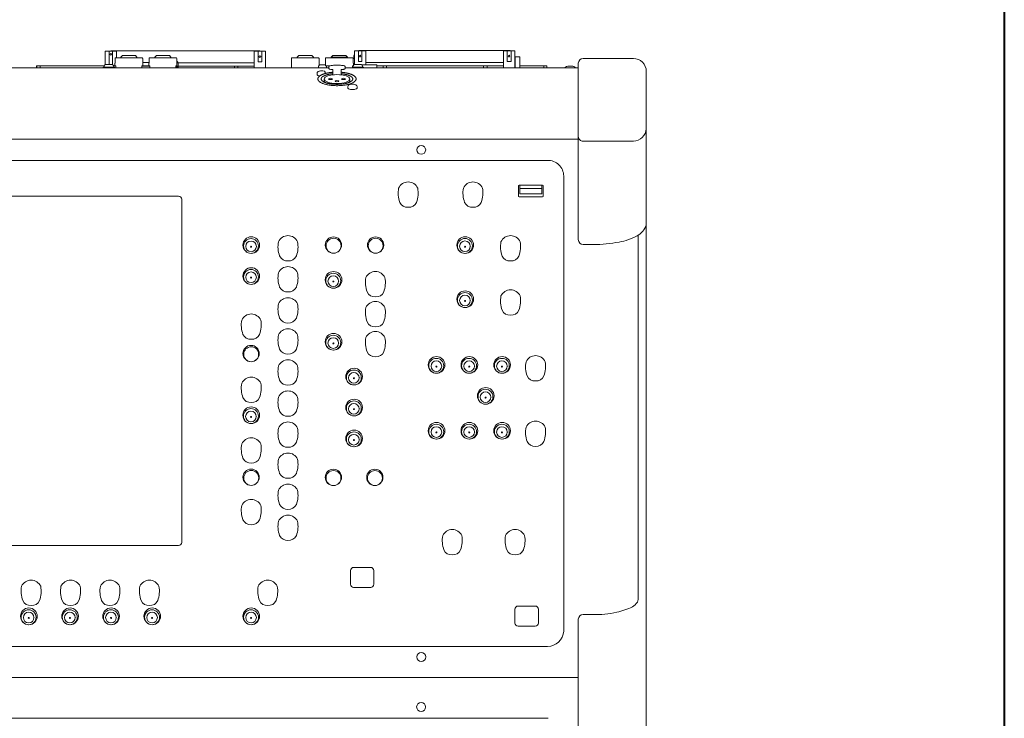
# Model space of a CAD drawing. Units: millimetres. Extents: x -801 to 999, y -2575 to 2980.
# Drawn here: x 391 to 999, y 1598 to 2029 of the extents above; entities that cross this region are included whole.
import ezdxf

# ---------------------------------------------------------------- set-up
doc = ezdxf.new("R2010")
doc.units = ezdxf.units.MM
doc.header["$LTSCALE"] = 50.8
doc.layers.add('一般', color=7, linetype='Continuous', lineweight=9)

msp = doc.modelspace()

# ---------------------------------------------------------------- linework, layer by layer
at = {"layer": '一般', "color": 7, "linetype": 'Continuous', "lineweight": 40}
msp.add_line((999, 2980), (999, 380), dxfattribs=at)
at = {"layer": '一般', "color": 7, "linetype": 'Continuous', "lineweight": 9}
for p, q in [((443.869, 2000.985), (443.869, 2009.21)), ((443.869, 2009.21), (450.869, 2009.21)), ((446.369, 2009.21), (446.369, 2001.02)), ((539.369, 2009.46), (447.369, 2009.46)), ((448.369, 2009.21), (448.369, 2000.991)), ((450.869, 2005.23), (450.869, 2009.21)), ((454.471, 2006.53), (453.471, 2005.53)), ((454.471, 2006.53), (462.471, 2006.53)), ((462.471, 2006.53), (463.471, 2005.53)), ((475.471, 2006.53), (474.471, 2005.53)), ((475.471, 2006.53), (483.471, 2006.53)), ((483.471, 2006.53), (484.471, 2005.53)), ((535.869, 2009.21), (538.218, 2009.21)), ((535.869, 1998.849), (535.869, 2009.21)), ((535.869, 1998.849), (535.869, 2009.21)), ((538.218, 2009.21), (540.612, 2009.21)), ((538.218, 2009.21), (538.218, 2002.71)), ((540.612, 2009.21), (540.612, 2002.71)), ((540.612, 2009.21), (542.869, 2009.21)), ((542.869, 1998.73), (542.869, 2009.21)), ((563.471, 2006.53), (562.471, 2005.53)), ((563.471, 2006.53), (571.471, 2006.53)), ((571.471, 2006.53), (572.471, 2005.53)), ((584.471, 2006.53), (583.471, 2005.53)), ((584.471, 2006.53), (592.471, 2006.53)), ((592.471, 2006.53), (593.471, 2005.53)), ((597.719, 2001.017), (597.719, 2009.51)), ((597.719, 2001.017), (597.719, 2009.51)), ((597.719, 2009.51), (604.719, 2009.51)), ((600.219, 2009.51), (600.219, 2003.01)), ((693.219, 2009.76), (601.219, 2009.76)), ((602.219, 2009.51), (602.219, 2003.01)), ((604.719, 2000.81), (604.719, 2009.51)), ((689.719, 2009.51), (692.067, 2009.51)), ((689.719, 1999.03), (689.719, 2009.51)), ((689.719, 1999.03), (689.719, 2009.51)), ((692.067, 2009.51), (694.462, 2009.51)), ((692.067, 2009.51), (692.067, 2003.01)), ((694.462, 2009.51), (694.462, 2003.01)), ((694.462, 2009.51), (696.719, 2009.51)), ((696.719, 1999.03), (696.719, 2009.51)), ((696.719, 1999.03), (696.719, 2009.51)), ((401.621, 2000.23), (401.471, 2000.23)), ((401.471, 1999.03), (401.471, 2000.23)), ((403.621, 2000.249), (401.621, 2000.249)), ((401.621, 2000.249), (401.621, 1999.049)), ((443.157, 2000.249), (403.621, 2000.249)), ((403.621, 1999.049), (403.621, 2000.249)), ((444.131, 2001.02), (448.131, 2001.02)), ((450.471, 2000.249), (449.104, 2000.249)), ((449.871, 2001.93), (449.926, 2001.93)), ((449.871, 2000.73), (449.871, 2001.93)), ((449.871, 2000.33), (449.871, 2001.53)), ((449.871, 2000.33), (450.471, 2000.33)), ((449.926, 2004.73), (449.926, 2001.93)), ((450.471, 2000.33), (450.471, 1999.43)), ((450.471, 2000.33), (450.471, 1999.03)), ((454.487, 2005.23), (450.503, 2005.23)), ((453.471, 2005.23), (453.471, 2005.53)), ((462.454, 2005.23), (454.487, 2005.23)), ((466.438, 2005.23), (462.454, 2005.23)), ((463.471, 2005.23), (463.471, 2005.53)), ((466.471, 2000.33), (466.471, 1999.43)), ((466.471, 2000.33), (467.071, 2000.33)), ((466.471, 2000.33), (466.471, 1999.03)), ((471.471, 2000.249), (466.471, 2000.249)), ((471.278, 2000.116), (466.471, 2000.116)), ((467.015, 2004.73), (467.015, 2001.93)), ((470.926, 2002.273), (467.015, 2002.273)), ((467.015, 2001.93), (467.071, 2001.93)), ((467.071, 2000.73), (467.071, 2001.93)), ((467.071, 2000.33), (467.071, 2001.53)), ((470.871, 2001.93), (470.926, 2001.93)), ((470.871, 2000.73), (470.871, 2001.93)), ((470.871, 2000.33), (470.871, 2001.53)), ((470.871, 2000.33), (471.471, 2000.33)), ((470.926, 2004.73), (470.926, 2001.93)), ((471.471, 2000.116), (471.278, 2000.116)), ((471.471, 2000.33), (471.471, 1999.43)), ((471.471, 2000.33), (471.471, 1999.03)), ((487.498, 2005.23), (471.503, 2005.23)), ((474.471, 2005.23), (474.471, 2005.53)), ((484.471, 2005.23), (484.471, 2005.53)), ((487.471, 2000.33), (487.471, 1999.43)), ((487.471, 2000.33), (488.071, 2000.33)), ((487.471, 2000.33), (487.471, 1999.03)), ((488.015, 2004.73), (488.015, 2001.93)), ((535.869, 2002.073), (488.015, 2002.073)), ((488.015, 2001.93), (488.071, 2001.93)), ((488.071, 2000.73), (488.071, 2001.93)), ((488.071, 2000.33), (488.071, 2001.53)), ((488.911, 2001.745), (488.911, 1999.625)), ((538.218, 2002.71), (539.369, 2002.71)), ((539.369, 2002.71), (540.612, 2002.71)), ((575.48, 2005.23), (558.871, 2005.23)), ((558.871, 1998.93), (558.871, 2005.23)), ((562.471, 2005.23), (562.471, 2005.53)), ((572.471, 2005.23), (572.471, 2005.53)), ((575.471, 2000.33), (575.471, 1999.43)), ((575.471, 2000.33), (576.071, 2000.33)), ((575.471, 2000.33), (575.471, 1999.03)), ((576.015, 2004.73), (576.015, 2001.93)), ((576.015, 2001.93), (576.071, 2001.93)), ((576.071, 2000.73), (576.071, 2001.93)), ((576.071, 2000.33), (576.071, 2001.53)), ((579.871, 2000.81), (576.071, 2000.81)), ((579.871, 2000.81), (576.071, 2000.81)), ((579.871, 2001.93), (579.929, 2001.93)), ((579.871, 2000.73), (579.871, 2001.93)), ((579.871, 2000.33), (579.871, 2001.53)), ((579.871, 2000.33), (582.733, 2000.33)), ((579.926, 2004.73), (579.926, 2001.93)), ((580.471, 2000.33), (580.471, 1999.43)), ((580.471, 2000.33), (580.471, 1999.03)), ((596.46, 2005.23), (580.503, 2005.23)), ((593.471, 2005.53), (583.471, 2005.53)), ((583.471, 2005.23), (583.471, 2005.53)), ((591.208, 2000.33), (591.209, 2000.33)), ((593.471, 2005.23), (593.471, 2005.53)), ((596.471, 2000.33), (596.471, 1999.43)), ((596.471, 2000.33), (597.071, 2000.33)), ((596.471, 2000.33), (596.471, 1999.03)), ((597.015, 2004.73), (597.015, 2001.93)), ((597.015, 2001.93), (597.071, 2001.93)), ((597.071, 2000.73), (597.071, 2001.93)), ((597.071, 2000.33), (597.071, 2001.53)), ((597.188, 2000.81), (597.071, 2000.81)), ((597.188, 2000.81), (597.071, 2000.81)), ((597.801, 2001.02), (601.801, 2001.02)), ((600.219, 2003.01), (601.219, 2003.01)), ((601.219, 2003.01), (602.219, 2003.01)), ((611.566, 2000.81), (602.414, 2000.81)), ((689.719, 2002.373), (604.719, 2002.373)), ((611.566, 1999.03), (611.566, 2000.81)), ((611.566, 1999.03), (611.566, 2000.81)), ((615.471, 2000.249), (611.566, 2000.249)), ((617.471, 2000.249), (615.471, 2000.249)), ((615.471, 2000.249), (615.471, 1999.049)), ((615.471, 1999.03), (615.471, 2000.23)), ((617.471, 1999.049), (617.471, 2000.249)), ((617.471, 2000.249), (689.719, 2000.249)), ((617.471, 1999.03), (617.471, 2000.23)), ((677.471, 1999.03), (677.471, 2000.249)), ((679.621, 1999.049), (679.621, 2000.249)), ((692.067, 2003.01), (693.219, 2003.01)), ((693.219, 2003.01), (694.462, 2003.01)), ((696.97, 1999.03), (696.97, 2005.81)), ((699.97, 2005.81), (696.97, 2005.81)), ((699.97, 1999.03), (699.97, 2005.81)), ((714.621, 2000.249), (699.97, 2000.249)), ((716.621, 2000.249), (714.621, 2000.249)), ((714.621, 2000.249), (714.621, 1999.03)), ((716.621, 1999.03), (716.621, 2000.249)), ((735.971, 1955.52), (735.971, 2001.83)), ((738.971, 2004.83), (769.971, 2004.83)), ((250.56, 1999.03), (581.971, 1999.03)), ((442.631, 1999.53), (449.631, 1999.53)), ((442.631, 1999.03), (442.631, 1999.53)), ((443.131, 1999.53), (443.131, 2000.02)), ((449.131, 1999.53), (449.131, 2000.02)), ((449.631, 1999.03), (449.631, 1999.53)), ((449.631, 1999.049), (450.471, 1999.049)), ((487.471, 1999.949), (535.869, 1999.949)), ((487.471, 1999.625), (489.011, 1999.625)), ((489.011, 1999.03), (489.011, 1999.625)), ((489.011, 1999.049), (551.619, 1999.049)), ((523.621, 1998.849), (523.621, 1999.949)), ((525.771, 1998.849), (525.771, 1999.949)), ((574.691, 1994.836), (574.691, 1995.62)), ((575.986, 1996.952), (576.086, 1996.981)), ((579.573, 1996.25), (579.573, 1995.468)), ((581.971, 1998.668), (581.971, 1999.79)), ((583.971, 1997.984), (584.471, 1997.984)), ((584.471, 1995.386), (584.471, 1997.984)), ((589.471, 1997.984), (589.971, 1997.984)), ((589.471, 1997.984), (589.471, 1995.386)), ((591.971, 1998.668), (591.971, 1999.785)), ((591.971, 1999.03), (735.971, 1999.03)), ((596.471, 1999.53), (603.301, 1999.53)), ((596.801, 1999.53), (596.801, 2000.02)), ((602.801, 1999.53), (602.801, 2000.02)), ((603.301, 1999.03), (603.301, 1999.53)), ((727.871, 1999.03), (727.871, 1999.118)), ((732.429, 2000.02), (729.513, 2000.02)), ((734.071, 1999.03), (734.071, 1999.118)), ((777.971, 1996.83), (777.971, 1564.515)), ((777.971, 1996.83), (777.971, 1996.818)), ((579.048, 1992.17), (579.048, 1990.227)), ((594.896, 1992.109), (594.896, 1990.225)), ((594.95, 1988.693), (595.05, 1988.722)), ((598.09, 1988.693), (597.99, 1988.722)), ((593.656, 1986.577), (593.656, 1987.361)), ((595.28, 1985.733), (597.76, 1985.733)), ((599.384, 1986.577), (599.384, 1987.361)), ((-58.029, 1955.018), (735.971, 1955.018)), ((735.971, 1955.585), (735.971, 1892.981)), ((738.971, 1953.81), (769.971, 1953.81)), ((716.971, 1941.862), (-39.029, 1941.862)), ((726.971, 1932.466), (726.971, 1932.295)), ((726.971, 1932.295), (726.971, 1651.326)), ((698.961, 1919.919), (698.961, 1926.121)), ((699.461, 1926.591), (713.861, 1926.591)), ((699.911, 1921.218), (699.911, 1926.591)), ((699.911, 1924.638), (713.411, 1924.638)), ((713.411, 1921.218), (699.911, 1921.218)), ((713.411, 1926.591), (713.411, 1921.218)), ((714.361, 1926.121), (714.361, 1919.919)), ((187.771, 1919.75), (489.171, 1919.75)), ((491.171, 1917.87), (491.171, 1706.158)), ((713.861, 1919.449), (699.461, 1919.449)), ((772.971, 1670.881), (772.971, 1895.719)), ((530.569, 1888.85), (530.569, 1888.853)), ((537.569, 1888.85), (537.569, 1888.853)), ((662.642, 1888.86), (662.642, 1888.863)), ((669.642, 1888.86), (669.642, 1888.863)), ((738.971, 1889.981), (745.271, 1889.981)), ((530.569, 1869.77), (530.569, 1869.773)), ((537.569, 1869.77), (537.569, 1869.773)), ((581.351, 1867.381), (581.351, 1867.385)), ((588.351, 1867.381), (588.351, 1867.385)), ((662.642, 1855.44), (662.642, 1855.443)), ((669.642, 1855.44), (669.642, 1855.443)), ((581.357, 1829.19), (581.357, 1829.193)), ((588.357, 1829.19), (588.357, 1829.193)), ((644.97, 1814.894), (644.97, 1814.898)), ((651.97, 1814.894), (651.97, 1814.898)), ((665.21, 1814.894), (665.21, 1814.898)), ((672.21, 1814.894), (672.21, 1814.898)), ((685.45, 1814.894), (685.45, 1814.898)), ((692.45, 1814.894), (692.45, 1814.898)), ((594.056, 1807.674), (594.056, 1807.678)), ((601.056, 1807.674), (601.056, 1807.678)), ((675.339, 1795.783), (675.339, 1795.787)), ((682.339, 1795.783), (682.339, 1795.787)), ((594.056, 1788.594), (594.056, 1788.598)), ((601.056, 1788.594), (601.056, 1788.598)), ((530.505, 1783.847), (530.505, 1783.851)), ((537.505, 1783.847), (537.505, 1783.851)), ((594.056, 1769.514), (594.056, 1769.518)), ((601.056, 1769.514), (601.056, 1769.518)), ((644.97, 1774.243), (644.97, 1774.247)), ((651.97, 1774.243), (651.97, 1774.247)), ((665.21, 1774.243), (665.21, 1774.247)), ((672.21, 1774.243), (672.21, 1774.247)), ((685.45, 1774.243), (685.45, 1774.247)), ((692.45, 1774.243), (692.45, 1774.247)), ((489.171, 1704.278), (187.771, 1704.278)), ((597.271, 1690.705), (607.771, 1690.705)), ((595.271, 1680.253), (595.271, 1688.705)), ((609.771, 1688.705), (609.771, 1680.253)), ((607.771, 1678.253), (597.271, 1678.253)), ((698.871, 1666.837), (709.371, 1666.837)), ((393.255, 1659.739), (393.255, 1659.743)), ((400.255, 1659.739), (400.255, 1659.743)), ((418.655, 1659.739), (418.655, 1659.743)), ((425.655, 1659.739), (425.655, 1659.743)), ((444.055, 1659.739), (444.055, 1659.743)), ((451.055, 1659.739), (451.055, 1659.743)), ((469.455, 1659.739), (469.455, 1659.743)), ((476.455, 1659.739), (476.455, 1659.743)), ((530.585, 1659.739), (530.585, 1659.743)), ((537.585, 1659.739), (537.585, 1659.743)), ((696.871, 1656.384), (696.871, 1664.837)), ((711.371, 1664.837), (711.371, 1656.384)), ((738.971, 1661.56), (745.271, 1661.56)), ((709.371, 1654.384), (698.871, 1654.384)), ((735.971, 1658.743), (735.971, 1562.469)), ((735.971, 1658.743), (735.971, 1658.743)), ((716.971, 1641.93), (-39.029, 1641.93)), ((-58.029, 1622.836), (735.971, 1622.836)), ((-39.029, 1597.58), (716.971, 1597.58)), ((717.4, 1597.571), (716.971, 1597.58))]:
    msp.add_line(p, q, dxfattribs=at)
for centre, radius in [((447.369, 2007.36), 0.5), ((539.369, 2005.96), 0.5), ((601.219, 2006.26), 0.5), ((693.219, 2006.26), 0.5), ((639, 1948.374), 2.736), ((534.053, 1889.615), 5.148), ((533.891, 1889.071), 4.604), ((533.921, 1888.85), 3.289), ((584.797, 1889.653), 5.034), ((584.857, 1889.224), 4.604), ((610.797, 1889.653), 5.034), ((610.857, 1889.224), 4.604), ((666.126, 1889.625), 5.148), ((665.964, 1889.081), 4.604), ((665.994, 1888.86), 3.289), ((533.959, 1888.613), 0.299), ((666.033, 1888.623), 0.299), ((534.053, 1870.535), 5.148), ((533.891, 1869.991), 4.604), ((533.921, 1869.77), 3.289), ((584.836, 1868.146), 5.148), ((533.959, 1869.533), 0.299), ((584.673, 1867.603), 4.604), ((584.703, 1867.381), 3.289), ((584.742, 1867.145), 0.299), ((666.126, 1856.205), 5.148), ((665.964, 1855.661), 4.604), ((665.994, 1855.44), 3.289), ((666.033, 1855.203), 0.299), ((584.841, 1829.955), 5.148), ((584.679, 1829.411), 4.604), ((584.709, 1829.19), 3.289), ((533.945, 1822.706), 5.034), ((534.005, 1822.277), 4.604), ((584.747, 1828.953), 0.299), ((648.454, 1815.659), 5.148), ((648.292, 1815.116), 4.604), ((648.322, 1814.895), 3.289), ((668.694, 1815.659), 5.148), ((668.532, 1815.116), 4.604), ((668.562, 1814.895), 3.289), ((688.934, 1815.659), 5.148), ((688.772, 1815.116), 4.604), ((688.802, 1814.895), 3.289), ((597.54, 1808.439), 5.148), ((597.378, 1807.896), 4.604), ((648.361, 1814.658), 0.299), ((668.601, 1814.658), 0.299), ((688.841, 1814.658), 0.299), ((597.408, 1807.674), 3.289), ((597.447, 1807.438), 0.299), ((678.823, 1796.548), 5.148), ((678.66, 1796.005), 4.604), ((597.54, 1789.359), 5.148), ((597.378, 1788.816), 4.604), ((678.69, 1795.783), 3.289), ((678.729, 1795.546), 0.299), ((533.99, 1784.612), 5.148), ((533.827, 1784.069), 4.604), ((597.408, 1788.594), 3.289), ((597.447, 1788.358), 0.299), ((533.857, 1783.847), 3.289), ((533.896, 1783.611), 0.299), ((597.54, 1770.279), 5.148), ((648.454, 1775.008), 5.148), ((648.292, 1774.465), 4.604), ((648.322, 1774.243), 3.289), ((668.694, 1775.008), 5.148), ((668.532, 1774.465), 4.604), ((668.562, 1774.243), 3.289), ((688.934, 1775.008), 5.148), ((688.772, 1774.465), 4.604), ((688.802, 1774.243), 3.289), ((597.378, 1769.736), 4.604), ((597.408, 1769.514), 3.289), ((597.447, 1769.278), 0.299), ((648.361, 1774.006), 0.299), ((668.601, 1774.006), 0.299), ((688.841, 1774.006), 0.299), ((533.976, 1746.358), 5.034), ((584.762, 1746.276), 5.034), ((610.342, 1746.276), 5.034), ((534.035, 1745.929), 4.604), ((584.822, 1745.846), 4.604), ((610.402, 1745.846), 4.604), ((396.739, 1660.504), 5.148), ((396.577, 1659.961), 4.604), ((396.607, 1659.739), 3.289), ((396.646, 1659.502), 0.299), ((422.139, 1660.504), 5.148), ((421.977, 1659.961), 4.604), ((422.007, 1659.739), 3.289), ((422.046, 1659.502), 0.299), ((447.539, 1660.504), 5.148), ((447.377, 1659.961), 4.604), ((447.407, 1659.739), 3.289), ((447.446, 1659.502), 0.299), ((472.939, 1660.504), 5.148), ((472.777, 1659.961), 4.604), ((472.807, 1659.739), 3.289), ((472.846, 1659.502), 0.299), ((534.069, 1660.504), 5.148), ((533.907, 1659.961), 4.604), ((533.937, 1659.739), 3.289), ((533.976, 1659.502), 0.299), ((638.969, 1635.436), 2.777), ((638.947, 1604.552), 2.777)]:
    msp.add_circle(centre, radius, dxfattribs=at)
for centre, radius, start, end in [((447.369, 2005.96), 3.5, 68.213211, 111.786789), ((539.369, 2005.96), 3.5, 68.213211, 111.786789), ((600.816, 2005.873), 3.5, 152.247109, 207.752891), ((601.219, 2006.26), 3.5, 68.213211, 111.786789), ((693.219, 2006.26), 3.5, 68.213211, 111.786789), ((444.131, 2000.02), 1, 90, 180), ((448.131, 2000.02), 1, 0, 90), ((471.463, 2004.693), 0.539, 85.737991, 176.048799), ((487.468, 2004.681), 0.55, 5.097713, 93.115497), ((487.411, 2001.745), 1.5, 0, 66.223181), ((575.439, 2004.649), 0.583, 8.00371, 85.917185), ((580.463, 2004.693), 0.539, 85.737991, 176.048799), ((583.114, 1998.642), 1.729, 106.062796, 122.911041), ((585.885, 1985.1), 15.547, 90.990899, 102.063854), ((586.866, 1981.403), 19.282, 89.187246, 93.716761), ((587.481, 1984.725), 15.963, 84.17955, 91.224862), ((586.685, 1970.274), 30.427, 82.6353, 85.447118), ((590.107, 1996.359), 4.118, 70.02093, 83.332055), ((591.265, 1999.441), 0.828, 38.242493, 72.489991), ((596.477, 2004.691), 0.539, 4.166262, 91.847778), ((597.801, 2000.02), 1, 161.940098, 180), ((597.801, 2000.02), 1, 90, 136.886394), ((601.801, 2000.02), 1, 0, 90), ((738.971, 2001.83), 3, 90, 180), ((769.971, 1996.83), 8, 0, 90), ((575.457, 1995.605), 0.765, 162.703094, 178.888573), ((575.03, 1994.857), 0.339, 183.558603, 208.236177), ((575.96, 1995.527), 1.271, 142.360669, 166.096046), ((575.261, 1994.973), 0.597, 207.526965, 231.050086), ((575.836, 1995.628), 1.469, 229.68342, 250.8938), ((576.492, 1995), 2.016, 104.516679, 139.739941), ((576.784, 1997.783), 3.82, 248.035647, 262.956022), ((577.458, 1991.56), 5.593, 73.412287, 104.199121), ((579.033, 1996.367), 0.553, 347.728067, 87.728067), ((582.341, 1999.762), 0.371, 116.5617, 175.643632), ((582.279, 1998.682), 0.308, 182.603297, 227.123266), ((582.751, 1999.161), 0.981, 225.929274, 249.839664), ((583.912, 2002.489), 4.506, 250.575124, 270.751593), ((590.058, 2002.504), 4.52, 268.894966, 280.994964), ((590.366, 2001.193), 3.176, 280.042111, 290.723438), ((590.799, 1999.884), 1.799, 292.590611, 303.172854), ((591.488, 1998.811), 0.524, 304.343886, 326.840408), ((591.685, 1999.784), 0.285, 0.270647, 36.395058), ((591.675, 1998.681), 0.296, 327.542554, 357.557646), ((728.171, 1999.118), 0.3, 122.205096, 180), ((730.971, 1994.673), 5.554, 106.113516, 122.205096), ((729.513, 1999.72), 0.3, 90, 106.113516), ((732.429, 1999.72), 0.3, 73.886484, 90), ((730.971, 1994.673), 5.554, 57.794904, 73.886484), ((733.771, 1999.118), 0.3, 0, 57.794904), ((594.924, 1987.268), 1.271, 142.360669, 166.096046), ((595.456, 1986.741), 2.016, 104.516679, 139.739941), ((596.422, 1983.301), 5.593, 88.998399, 104.199121), ((596.618, 1983.301), 5.593, 75.800879, 91.001601), ((597.584, 1986.741), 2.016, 40.260059, 75.483321), ((598.191, 1987.312), 1.188, 12.715133, 38.121321), ((594.421, 1987.346), 0.765, 162.703094, 178.888573), ((593.994, 1986.598), 0.339, 183.558603, 208.236177), ((594.225, 1986.714), 0.597, 207.526965, 231.050086), ((594.8, 1987.369), 1.469, 229.68342, 250.8938), ((595.748, 1989.524), 3.82, 248.035647, 262.956022), ((597.292, 1989.524), 3.82, 277.043978, 291.964353), ((598.24, 1987.369), 1.469, 289.1062, 310.31658), ((598.815, 1986.714), 0.597, 308.949914, 332.473035), ((599.046, 1986.598), 0.339, 331.763823, 356.441397), ((598.619, 1987.346), 0.765, 1.111427, 17.296906), ((769.925, 1961.866), 8.056, 270.324297, 357.040858), ((738.875, 1956.714), 2.905, 181.572933, 271.592484), ((717.261, 1932.157), 9.71, 0.814444, 91.715348), ((630.978, 1922.007), 6.574, 90.463356, 154.897328), ((630.871, 1922.007), 6.574, 25.102672, 89.536644), ((670.978, 1922.007), 6.574, 90.463356, 154.897328), ((670.871, 1922.007), 6.574, 25.102672, 89.536644), ((641.454, 1921.752), 16.709, 169.504549, 200.137237), ((620.395, 1921.752), 16.709, 339.862763, 10.495451), ((681.454, 1921.752), 16.709, 169.504549, 200.137237), ((660.395, 1921.752), 16.709, 339.862763, 10.495451), ((699.446, 1926.105), 0.485, 88.24244, 178.195918), ((713.875, 1926.105), 0.486, 1.836207, 91.725435), ((489.108, 1917.679), 2.071, 5.289242, 88.27241), ((630.478, 1918.088), 5.153, 203.904271, 274.974279), ((631.371, 1918.088), 5.153, 265.025721, 336.095729), ((670.478, 1918.088), 5.153, 203.904271, 274.974279), ((671.371, 1918.088), 5.153, 265.025721, 336.095729), ((699.46, 1919.949), 0.501, 183.514926, 270.046716), ((713.875, 1919.934), 0.486, 268.274565, 358.163793), ((767.204, 1905.361), 11.235, 297.086105, 343.39185), ((567.256, 1888.664), 16.709, 169.504549, 200.137237), ((556.78, 1888.918), 6.574, 90.463356, 154.897328), ((556.674, 1888.918), 6.574, 25.102672, 89.536644), ((546.198, 1888.664), 16.709, 339.862763, 10.495451), ((704.649, 1888.623), 16.709, 169.504549, 200.137237), ((694.173, 1888.878), 6.574, 90.463356, 154.897328), ((694.067, 1888.878), 6.574, 25.102672, 89.536644), ((683.591, 1888.623), 16.709, 339.862763, 10.495451), ((738.971, 1892.981), 3, 180, 270), ((745.727, 1969.545), 79.566, 269.671219, 281.180977), ((754.348, 1929.174), 38.295, 280.239619, 297.9889), ((556.28, 1884.999), 5.153, 203.904271, 274.974279), ((557.174, 1884.999), 5.153, 265.025721, 336.095729), ((693.673, 1884.959), 5.153, 203.904271, 274.974279), ((694.567, 1884.959), 5.153, 265.025721, 336.095729), ((567.256, 1869.494), 16.709, 169.504549, 200.137237), ((556.78, 1869.748), 6.574, 90.463356, 154.897328), ((556.674, 1869.748), 6.574, 25.102672, 89.536644), ((546.198, 1869.494), 16.709, 339.862763, 10.495451), ((610.749, 1866.735), 6.574, 90.463356, 154.897328), ((610.643, 1866.735), 6.574, 25.102672, 89.536644), ((621.225, 1866.48), 16.709, 169.504549, 200.137237), ((600.166, 1866.48), 16.709, 339.862763, 10.495451), ((556.28, 1865.829), 5.153, 203.904271, 274.974279), ((557.174, 1865.829), 5.153, 265.025721, 336.095729), ((610.249, 1862.816), 5.153, 203.904271, 274.974279), ((611.143, 1862.816), 5.153, 265.025721, 336.095729), ((694.173, 1855.447), 6.574, 90.463356, 154.897328), ((694.067, 1855.447), 6.574, 25.102672, 89.536644), ((556.78, 1850.578), 6.574, 90.463356, 154.897328), ((556.674, 1850.578), 6.574, 25.102672, 89.536644), ((610.749, 1848.235), 6.574, 90.463356, 154.897328), ((610.643, 1848.235), 6.574, 25.102672, 89.536644), ((704.649, 1855.193), 16.709, 169.504549, 200.137237), ((683.591, 1855.193), 16.709, 339.862763, 10.495451), ((567.256, 1850.324), 16.709, 169.504549, 200.137237), ((546.198, 1850.324), 16.709, 339.862763, 10.495451), ((621.225, 1847.98), 16.709, 169.504549, 200.137237), ((600.166, 1847.98), 16.709, 339.862763, 10.495451), ((693.673, 1851.529), 5.153, 203.904271, 274.974279), ((694.567, 1851.529), 5.153, 265.025721, 336.095729), ((544.588, 1840.271), 16.709, 169.504549, 200.137237), ((534.112, 1840.526), 6.574, 90.463356, 154.897328), ((534.006, 1840.526), 6.574, 25.102672, 89.536644), ((523.53, 1840.271), 16.709, 339.862763, 10.495451), ((556.28, 1846.659), 5.153, 203.904271, 274.974279), ((557.174, 1846.659), 5.153, 265.025721, 336.095729), ((610.249, 1844.316), 5.153, 203.904271, 274.974279), ((611.143, 1844.316), 5.153, 265.025721, 336.095729), ((556.78, 1831.408), 6.574, 90.463356, 154.897328), ((556.674, 1831.408), 6.574, 25.102672, 89.536644), ((610.749, 1829.735), 6.574, 90.463356, 154.897328), ((610.643, 1829.735), 6.574, 25.102672, 89.536644), ((533.612, 1836.607), 5.153, 203.904271, 274.974279), ((534.506, 1836.607), 5.153, 265.025721, 336.095729), ((567.256, 1831.154), 16.709, 169.504549, 200.137237), ((546.198, 1831.154), 16.709, 339.862763, 10.495451), ((621.225, 1829.48), 16.709, 169.504549, 200.137237), ((600.166, 1829.48), 16.709, 339.862763, 10.495451), ((556.28, 1827.489), 5.153, 203.904271, 274.974279), ((557.174, 1827.489), 5.153, 265.025721, 336.095729), ((556.78, 1812.238), 6.574, 90.463356, 154.897328), ((556.674, 1812.238), 6.574, 25.102672, 89.536644), ((610.249, 1825.816), 5.153, 203.904271, 274.974279), ((611.143, 1825.816), 5.153, 265.025721, 336.095729), ((709.645, 1814.854), 6.574, 90.463356, 154.897328), ((709.538, 1814.854), 6.574, 25.102672, 89.536644), ((567.256, 1811.984), 16.709, 169.504549, 200.137237), ((546.198, 1811.984), 16.709, 339.862763, 10.495451), ((720.121, 1814.599), 16.709, 169.504549, 200.137237), ((699.062, 1814.599), 16.709, 339.862763, 10.495451), ((534.112, 1801.526), 6.574, 90.463356, 154.897328), ((534.006, 1801.526), 6.574, 25.102672, 89.536644), ((556.28, 1808.319), 5.153, 203.904271, 274.974279), ((557.174, 1808.319), 5.153, 265.025721, 336.095729), ((709.145, 1810.935), 5.153, 203.904271, 274.974279), ((710.038, 1810.935), 5.153, 265.025721, 336.095729), ((544.588, 1801.271), 16.709, 169.504549, 200.137237), ((523.53, 1801.271), 16.709, 339.862763, 10.495451), ((556.78, 1793.068), 6.574, 90.463356, 154.897328), ((556.674, 1793.068), 6.574, 25.102672, 89.536644), ((533.612, 1797.607), 5.153, 203.904271, 274.974279), ((534.506, 1797.607), 5.153, 265.025721, 336.095729), ((567.256, 1792.814), 16.709, 169.504549, 200.137237), ((546.198, 1792.814), 16.709, 339.862763, 10.495451), ((556.28, 1789.149), 5.153, 203.904271, 274.974279), ((557.174, 1789.149), 5.153, 265.025721, 336.095729), ((567.256, 1773.644), 16.709, 169.504549, 200.137237), ((556.78, 1773.898), 6.574, 90.463356, 154.897328), ((556.674, 1773.898), 6.574, 25.102672, 89.536644), ((546.198, 1773.644), 16.709, 339.862763, 10.495451), ((720.121, 1774.204), 16.709, 169.504549, 200.137237), ((709.645, 1774.458), 6.574, 90.463356, 154.897328), ((709.538, 1774.458), 6.574, 25.102672, 89.536644), ((699.062, 1774.204), 16.709, 339.862763, 10.495451), ((534.112, 1764.116), 6.574, 90.463356, 154.897328), ((534.006, 1764.116), 6.574, 25.102672, 89.536644), ((544.588, 1763.861), 16.709, 169.504549, 200.137237), ((523.53, 1763.861), 16.709, 339.862763, 10.495451), ((556.28, 1769.979), 5.153, 203.904271, 274.974279), ((557.174, 1769.979), 5.153, 265.025721, 336.095729), ((709.145, 1770.54), 5.153, 203.904271, 274.974279), ((710.038, 1770.54), 5.153, 265.025721, 336.095729), ((533.612, 1760.197), 5.153, 203.904271, 274.974279), ((534.506, 1760.197), 5.153, 265.025721, 336.095729), ((567.256, 1754.474), 16.709, 169.504549, 200.137237), ((556.78, 1754.728), 6.574, 90.463356, 154.897328), ((556.674, 1754.728), 6.574, 25.102672, 89.536644), ((546.198, 1754.474), 16.709, 339.862763, 10.495451), ((556.28, 1750.809), 5.153, 203.904271, 274.974279), ((557.174, 1750.809), 5.153, 265.025721, 336.095729), ((556.78, 1735.558), 6.574, 90.463356, 154.897328), ((556.674, 1735.558), 6.574, 25.102672, 89.536644), ((534.112, 1726.116), 6.574, 90.463356, 154.897328), ((534.006, 1726.116), 6.574, 25.102672, 89.536644), ((567.256, 1735.304), 16.709, 169.504549, 200.137237), ((546.198, 1735.304), 16.709, 339.862763, 10.495451), ((544.588, 1725.861), 16.709, 169.504549, 200.137237), ((523.53, 1725.861), 16.709, 339.862763, 10.495451), ((556.28, 1731.639), 5.153, 203.904271, 274.974279), ((557.174, 1731.639), 5.153, 265.025721, 336.095729), ((556.78, 1716.388), 6.574, 90.463356, 154.897328), ((556.674, 1716.388), 6.574, 25.102672, 89.536644), ((533.612, 1722.197), 5.153, 203.904271, 274.974279), ((534.506, 1722.197), 5.153, 265.025721, 336.095729), ((567.256, 1716.134), 16.709, 169.504549, 200.137237), ((546.198, 1716.134), 16.709, 339.862763, 10.495451), ((556.28, 1712.469), 5.153, 203.904271, 274.974279), ((557.174, 1712.469), 5.153, 265.025721, 336.095729), ((668.681, 1707.253), 16.709, 169.504549, 200.137237), ((658.205, 1707.507), 6.574, 90.463356, 154.897328), ((658.099, 1707.507), 6.574, 25.102672, 89.536644), ((647.623, 1707.253), 16.709, 339.862763, 10.495451), ((707.441, 1707.253), 16.709, 169.504549, 200.137237), ((696.965, 1707.507), 6.574, 90.463356, 154.897328), ((696.859, 1707.507), 6.574, 25.102672, 89.536644), ((686.383, 1707.253), 16.709, 339.862763, 10.495451), ((489.239, 1706.209), 1.932, 267.968528, 358.46983), ((657.705, 1703.588), 5.153, 203.904271, 274.974279), ((658.599, 1703.588), 5.153, 265.025721, 336.095729), ((696.465, 1703.588), 5.153, 203.904271, 274.974279), ((697.359, 1703.588), 5.153, 265.025721, 336.095729), ((597.271, 1688.705), 2, 90, 180), ((607.771, 1688.705), 2, 0, 90), ((408.649, 1675.993), 16.709, 169.504549, 200.137237), ((398.173, 1676.248), 6.574, 90.463356, 154.897328), ((398.067, 1676.248), 6.574, 25.102672, 89.536644), ((387.591, 1675.993), 16.709, 339.862763, 10.495451), ((432.989, 1675.993), 16.709, 169.504549, 200.137237), ((422.513, 1676.248), 6.574, 90.463356, 154.897328), ((422.407, 1676.248), 6.574, 25.102672, 89.536644), ((411.931, 1675.993), 16.709, 339.862763, 10.495451), ((457.329, 1675.993), 16.709, 169.504549, 200.137237), ((446.853, 1676.248), 6.574, 90.463356, 154.897328), ((446.747, 1676.248), 6.574, 25.102672, 89.536644), ((436.271, 1675.993), 16.709, 339.862763, 10.495451), ((481.669, 1675.993), 16.709, 169.504549, 200.137237), ((471.193, 1676.248), 6.574, 90.463356, 154.897328), ((471.087, 1676.248), 6.574, 25.102672, 89.536644), ((460.611, 1675.993), 16.709, 339.862763, 10.495451), ((554.736, 1676.007), 16.709, 169.504549, 200.137237), ((544.26, 1676.262), 6.574, 90.463356, 154.897328), ((544.154, 1676.262), 6.574, 25.102672, 89.536644), ((533.678, 1676.007), 16.709, 339.862763, 10.495451), ((597.271, 1680.253), 2, 180, 270), ((607.771, 1680.253), 2, 270, 0), ((397.673, 1672.329), 5.153, 203.904271, 274.974279), ((398.567, 1672.329), 5.153, 265.025721, 336.095729), ((422.013, 1672.329), 5.153, 203.904271, 274.974279), ((422.907, 1672.329), 5.153, 265.025721, 336.095729), ((446.353, 1672.329), 5.153, 203.904271, 274.974279), ((447.247, 1672.329), 5.153, 265.025721, 336.095729), ((470.693, 1672.329), 5.153, 203.904271, 274.974279), ((471.587, 1672.329), 5.153, 265.025721, 336.095729), ((543.76, 1672.343), 5.153, 203.904271, 274.974279), ((544.654, 1672.343), 5.153, 265.025721, 336.095729), ((698.871, 1664.837), 2, 90, 180), ((709.371, 1664.837), 2, 0, 90), ((749.253, 1707.781), 46.043, 283.282206, 295.949492), ((763.734, 1675.575), 10.8, 301.642839, 323.562658), ((769.055, 1671.18), 3.927, 329.048113, 355.629945), ((738.883, 1658.648), 2.913, 88.266325, 178.172033), ((745.718, 1732.699), 71.143, 269.341569, 281.442183), ((698.871, 1656.384), 2, 180, 270), ((709.371, 1656.384), 2, 270, 0), ((716.986, 1651.932), 10.003, 269.910699, 356.527659)]:
    msp.add_arc(centre, radius, start, end, dxfattribs=at)
for centre, major_axis, ratio in [((586.971, 1992.109), (7.925, 0), 0.3425868), ((582.927, 1992.16), (1.204, 0), 0.3350218), ((586.971, 1990.808), (1.204, 0), 0.3350218), ((591.015, 1992.16), (1.204, 0), 0.3350218)]:
    msp.add_ellipse(centre, major_axis=major_axis, ratio=ratio, dxfattribs=at)
for points, knots in [([(450.503, 2005.23), (450.447, 2005.23), (450.332, 2005.211), (450.22, 2005.169), (450.13, 2005.114), (450.095, 2005.084), (450.056, 2005.05), (449.99, 2004.965), (449.944, 2004.867), (449.926, 2004.772), (449.926, 2004.73)], [0, 0, 0, 1, 2, 3, 4, 4, 5, 6, 7, 8, 8, 8]), ([(467.015, 2004.73), (467.015, 2004.772), (466.997, 2004.867), (466.951, 2004.965), (466.886, 2005.05), (466.846, 2005.084), (466.811, 2005.114), (466.722, 2005.169), (466.609, 2005.211), (466.494, 2005.23), (466.438, 2005.23)], [0, 0, 0, 1, 2, 3, 4, 4, 5, 6, 7, 8, 8, 8]), ([(584.471, 1996.299), (582.696, 1996.164), (581.07, 1995.83), (578.33, 1995.268), (575.167, 1993.321), (575.167, 1991.073), (578.33, 1989.126), (583.809, 1988.002), (590.135, 1988.002), (595.614, 1989.126), (598.777, 1991.073), (598.777, 1993.321), (595.614, 1995.268), (592.875, 1995.83), (591.247, 1996.164), (589.471, 1996.3)], [0, 0, 0, 1, 1, 2, 3, 4, 5, 6, 7, 8, 9, 10, 11, 11, 12, 12, 12]), ([(584.471, 1995.386), (583.535, 1995.303), (581.436, 1994.953), (579.803, 1994.437), (578.899, 1994.05), (578.172, 1993.621), (577.639, 1993.161), (577.311, 1992.679), (577.171, 1992.072), (577.302, 1991.732), (577.469, 1991.343), (578.031, 1990.811), (578.691, 1990.385), (580.07, 1989.757), (582.369, 1989.183), (585.303, 1988.826), (586.971, 1988.828), (588.639, 1988.825), (591.574, 1989.18), (593.875, 1989.751), (595.25, 1990.385), (595.91, 1990.811), (596.472, 1991.343), (596.639, 1991.732), (596.771, 1992.072), (596.63, 1992.679), (596.302, 1993.161), (595.77, 1993.621), (594.579, 1994.304), (592.503, 1994.949), (590.406, 1995.303), (589.471, 1995.386)], [0, 0, 0, 1, 2, 3, 4, 5, 6, 7, 8, 8, 9, 10, 11, 12, 13, 14, 14, 15, 16, 17, 18, 19, 20, 20, 21, 22, 23, 24, 25, 26, 27, 27, 27]), ([(777.827, 1901.719), (777.826, 1901.714), (777.822, 1901.701), (777.815, 1901.678), (777.791, 1901.595), (777.712, 1901.319), (777.712, 1901.319), (777.712, 1901.319)], [0, 0, 0, 1, 2, 3, 4, 4, 5, 5, 5])]:
    msp.add_open_spline(points, degree=2, knots=knots, dxfattribs=at)

doc.saveas('drawing.dxf')
